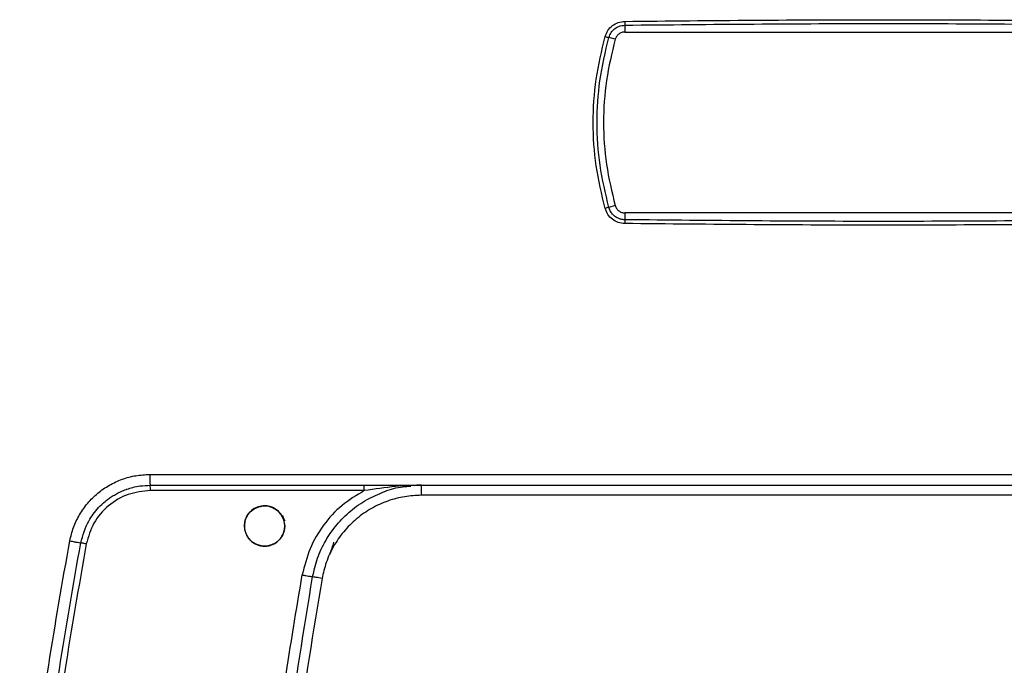
# Model space of a CAD drawing. Units: millimetres. Extents: x -824 to 6846, y -13290 to -9975.
# Drawn here: x 534 to 680, y -12191 to -12095 of the extents above; entities that cross this region are included whole.
import ezdxf

# ---------------------------------------------------------------- set-up
doc = ezdxf.new("R2010")
doc.units = ezdxf.units.MM

msp = doc.modelspace()

# ---------------------------------------------------------------- linework, layer by layer
at = {"color": 7, "linetype": 'Continuous', "lineweight": 25}
for p, q in [((623.994, -12096.195), (623.994, -12097.215)), ((623.994, -12097.215), (700.862, -12097.215)), ((622.551, -12098.304), (621.607, -12098.036)), ((622.551, -12123.025), (621.607, -12123.293)), ((623.994, -12124.115), (623.994, -12125.134)), ((700.862, -12124.115), (623.994, -12124.115)), ((553.371, -12163.012), (771.487, -12163.012)), ((593.736, -12166.112), (593.736, -12164.612)), ((585.255, -12165.412), (553.458, -12165.412)), ((731.123, -12166.112), (593.736, -12166.112))]:
    msp.add_line(p, q, dxfattribs=at)
at = {"color": 7, "linetype": 'Continuous', "lineweight": 25, "flags": 128}
msp.add_lwpolyline([(573.429, -12170.675), (573.34, -12171.398), (573.072, -12172.088), (572.651, -12172.691), (572.096, -12173.167), (571.439, -12173.498), (570.724, -12173.659), (569.997, -12173.643), (569.285, -12173.444), (568.64, -12173.083), (568.113, -12172.579), (567.72, -12171.96), (567.489, -12171.259), (567.433, -12170.53), (567.561, -12169.805), (567.859, -12169.128), (568.308, -12168.553), (568.882, -12168.105), (569.559, -12167.807), (570.282, -12167.678), (571.011, -12167.733), (571.71, -12167.963), (572.331, -12168.355), (573.197, -12169.429), (573.396, -12169.814), (573.428, -12169.888), (573.429, -12169.89), (573.429, -12169.89), (573.429, -12169.891), (573.429, -12169.891), (573.429, -12169.891), (573.429, -12169.89), (573.429, -12169.89), (573.429, -12169.89), (573.429, -12169.89), (573.429, -12169.89), (573.429, -12169.89), (573.429, -12169.89), (573.429, -12169.89), (573.429, -12169.89), (573.429, -12169.891), (573.429, -12169.891), (573.429, -12169.891), (573.429, -12169.89), (573.429, -12169.89), (573.429, -12169.89), (573.429, -12169.89), (573.429, -12169.89), (573.429, -12169.89), (573.429, -12169.89), (573.429, -12169.89), (573.429, -12169.89), (573.429, -12169.89), (573.429, -12169.89), (573.429, -12169.89), (573.429, -12169.89), (573.429, -12169.89), (573.429, -12169.89), (573.429, -12169.889), (573.429, -12169.889), (573.429, -12169.889), (573.429, -12169.89), (573.429, -12169.89), (573.429, -12169.89), (573.429, -12169.89), (573.429, -12169.89), (573.429, -12169.89), (573.429, -12169.89), (573.429, -12169.89), (573.429, -12169.89), (573.429, -12169.889), (573.429, -12169.889), (573.429, -12169.889), (573.429, -12169.889), (573.429, -12169.889), (573.429, -12169.889), (573.429, -12169.89), (573.429, -12169.89), (573.429, -12169.89), (573.429, -12169.89), (573.429, -12169.89), (573.429, -12169.89), (573.429, -12169.89), (573.429, -12169.89), (573.429, -12169.889), (573.429, -12169.889), (573.429, -12169.889), (573.429, -12169.889), (573.429, -12169.889), (573.429, -12169.889), (573.429, -12169.889), (573.429, -12169.89), (573.429, -12169.89), (573.429, -12169.89), (573.429, -12169.89), (573.429, -12169.89), (573.429, -12169.89), (573.429, -12169.889), (573.429, -12169.889), (573.429, -12169.889), (573.429, -12169.889), (573.429, -12169.889), (573.429, -12169.889), (573.429, -12169.889), (573.429, -12169.889), (573.429, -12169.89), (573.429, -12169.89), (573.429, -12169.89), (573.429, -12169.89), (573.429, -12169.89), (573.429, -12169.889), (573.429, -12169.889), (573.415, -12169.857), (573.154, -12169.228), (573.112, -12169.125), (573.111, -12169.123), (573.104, -12169.106), (573.104, -12169.105), (573.103, -12169.105), (573.103, -12169.105), (573.103, -12169.105), (573.103, -12169.105), (573.103, -12169.105), (573.104, -12169.106), (573.104, -12169.106), (573.104, -12169.106), (573.104, -12169.106), (573.104, -12169.106), (573.104, -12169.106), (573.104, -12169.106), (573.104, -12169.105), (573.103, -12169.105), (573.103, -12169.105), (573.103, -12169.105), (573.103, -12169.105), (573.104, -12169.105), (573.104, -12169.106), (573.104, -12169.106), (573.104, -12169.106), (573.104, -12169.106), (573.104, -12169.106), (573.104, -12169.106), (573.104, -12169.106), (573.104, -12169.106), (573.104, -12169.105), (573.104, -12169.105), (573.104, -12169.105), (573.104, -12169.105), (573.104, -12169.105), (573.104, -12169.106), (573.104, -12169.106), (573.104, -12169.106), (573.104, -12169.106), (573.104, -12169.106), (573.104, -12169.106), (573.104, -12169.106), (573.104, -12169.105), (573.104, -12169.105), (573.104, -12169.105), (573.104, -12169.105), (573.104, -12169.105), (573.104, -12169.106), (573.104, -12169.106), (573.104, -12169.106), (573.104, -12169.106), (573.104, -12169.106), (573.104, -12169.106), (573.104, -12169.106), (573.104, -12169.106), (573.104, -12169.105), (573.104, -12169.105), (573.104, -12169.105), (573.104, -12169.105), (573.104, -12169.106), (573.104, -12169.106), (573.104, -12169.106), (573.104, -12169.106), (573.104, -12169.106), (573.104, -12169.106), (573.104, -12169.106), (573.104, -12169.106), (573.104, -12169.106), (573.104, -12169.106), (573.104, -12169.106), (573.104, -12169.106), (573.104, -12169.106), (573.104, -12169.106), (573.104, -12169.106), (573.104, -12169.106), (573.104, -12169.106), (573.104, -12169.106), (573.104, -12169.106), (573.104, -12169.106), (573.104, -12169.106), (573.104, -12169.106), (573.104, -12169.106), (573.104, -12169.106), (573.104, -12169.106), (573.104, -12169.106), (573.104, -12169.106), (573.104, -12169.106), (573.107, -12169.114), (573.207, -12169.395), (573.429, -12170.675)], dxfattribs=at)
at = {"color": 7, "linetype": 'Continuous', "lineweight": 25}
for centre, radius, start, end in [((670.811, -12095.064), 46.831, 180.69115, 181.38336), ((664.88, -11941.666), 162.247, 254.32794, 254.53145), ((664.88, -12279.663), 162.247, 105.46855, 105.67206), ((670.811, -12126.265), 46.831, 178.61664, 179.30885), ((547.934, -12165.212), 5.528, 357.92929, 6.23404)]:
    msp.add_arc(centre, radius, start, end, dxfattribs=at)
for points, knots in [([(621.052, -12097.882), (621.172, -12097.571), (621.41, -12096.952), (622.113, -12096.231), (622.992, -12095.737), (623.652, -12095.665), (623.983, -12095.629)], [0, 0, 0, 0, 0.2505773, 0.4995009, 0.7489508, 1, 1, 1, 1]), ([(623.983, -12095.629), (636.798, -12095.506), (662.428, -12095.26), (688.058, -12095.506), (700.872, -12095.629)], [0, 0, 0, 0, 0.5, 1, 1, 1, 1]), ([(621.607, -12098.036), (621.707, -12097.778), (621.895, -12097.288), (622.435, -12096.726), (623.129, -12096.3), (623.685, -12096.232), (623.994, -12096.195)], [0, 0, 0, 0, 0.2558641, 0.4839997, 0.7135717, 1, 1, 1, 1]), ([(623.994, -12096.195), (636.805, -12096.072), (662.428, -12095.826), (688.051, -12096.072), (700.862, -12096.195)], [0, 0, 0, 0, 0.5, 1, 1, 1, 1]), ([(621.052, -12123.448), (620.55, -12121.352), (619.547, -12117.165), (619.169, -12110.69), (619.545, -12104.204), (620.55, -12099.988), (621.052, -12097.882)], [0, 0, 0, 0, 0.2495236, 0.4983285, 0.7492536, 1, 1, 1, 1]), ([(621.607, -12123.293), (621.113, -12121.218), (620.124, -12117.073), (619.75, -12110.727), (620.114, -12104.324), (621.101, -12100.167), (621.607, -12098.036)], [0, 0, 0, 0, 0.2500108, 0.4993635, 0.743353, 1, 1, 1, 1]), ([(623.983, -12125.7), (623.653, -12125.664), (622.993, -12125.594), (622.115, -12125.1), (621.412, -12124.378), (621.172, -12123.759), (621.052, -12123.448)], [0, 0, 0, 0, 0.2505767, 0.4995006, 0.7489502, 1, 1, 1, 1]), ([(623.994, -12125.134), (623.796, -12125.118), (623.453, -12125.09), (623.038, -12124.939), (622.723, -12124.775), (622.317, -12124.493), (621.872, -12124.009), (621.69, -12123.517), (621.607, -12123.293)], [0, 0, 0, 0, 0.1836835, 0.3192478, 0.4069573, 0.5142304, 0.7791626, 1, 1, 1, 1]), ([(700.862, -12125.134), (688.051, -12125.257), (662.428, -12125.503), (636.805, -12125.257), (623.994, -12125.134)], [0, 0, 0, 0, 0.5, 1, 1, 1, 1]), ([(700.872, -12125.7), (688.058, -12125.823), (662.428, -12126.069), (636.798, -12125.823), (623.983, -12125.7)], [0, 0, 0, 0, 0.5, 1, 1, 1, 1]), ([(541.471, -12172.889), (541.632, -12172.211), (541.954, -12170.855), (542.881, -12168.965), (544.094, -12167.247), (545.594, -12165.755), (547.337, -12164.555), (549.249, -12163.678), (551.279, -12163.114), (552.673, -12163.046), (553.371, -12163.012)], [0, 0, 0, 0, 0.1244966, 0.2488521, 0.3738707, 0.4996697, 0.6255572, 0.7507242, 0.8751433, 1, 1, 1, 1]), ([(543.108, -12173.182), (543.424, -12172.064), (543.851, -12170.548), (544.948, -12168.884), (545.755, -12167.907), (546.536, -12167.171), (547.227, -12166.631), (547.793, -12166.243), (548.422, -12165.873), (549.114, -12165.529), (549.638, -12165.316), (550.215, -12165.111), (550.896, -12164.907), (552.053, -12164.668), (552.926, -12164.632), (553.429, -12164.612)], [0, 0, 0, 0, 0.2373693, 0.3219254, 0.4090396, 0.4987132, 0.5428796, 0.5900462, 0.6402127, 0.6933791, 0.7495452, 0.7568396, 0.8198979, 0.8962441, 1, 1, 1, 1]), ([(553.429, -12164.612), (571.594, -12164.612), (607.919, -12164.612), (662.429, -12164.612), (716.94, -12164.612), (753.265, -12164.612), (771.43, -12164.612)], [0, 0, 0, 0, 0.25004125, 0.5, 0.74995875, 1, 1, 1, 1]), ([(593.736, -12164.612), (593.736, -12164.612), (593.735, -12164.612), (593.734, -12164.612), (593.73, -12164.612), (593.714, -12164.612), (593.65, -12164.612), (592.375, -12164.616), (589.566, -12164.767), (586.805, -12165.18), (585.255, -12165.412)], [0, 0, 0, 0, 0.0000154, 0.0001264, 0.0004252, 0.0015398, 0.0058372, 0.0227023, 0.4514534, 1, 1, 1, 1]), ([(553.458, -12165.412), (552.333, -12165.526), (550.075, -12165.755), (547.116, -12167.541), (544.86, -12170.122), (544.234, -12172.271), (543.926, -12173.33)], [0, 0, 0, 0, 0.251076, 0.503502, 0.7551657, 1, 1, 1, 1]), ([(585.255, -12165.412), (584.112, -12166.098), (581.816, -12167.477), (579.093, -12170.486), (577.008, -12174), (576.359, -12176.635), (576.033, -12177.957)], [0, 0, 0, 0, 0.2473075, 0.4966693, 0.7476275, 1, 1, 1, 1]), ([(593.736, -12166.112), (592.911, -12166.152), (591.223, -12166.232), (588.716, -12166.901), (586.284, -12167.999), (584.055, -12169.548), (582.138, -12171.47), (580.629, -12173.671), (579.53, -12176.022), (579.154, -12177.669), (578.97, -12178.474)], [0, 0, 0, 0, 0.1183264, 0.2421934, 0.3700504, 0.5, 0.6299496, 0.7578066, 0.8816736, 1, 1, 1, 1]), ([(588.26, -12165.564), (588.268, -12165.56), (589.129, -12165.166), (590.463, -12164.862), (591.787, -12164.771), (592.177, -12164.744)], [0, 0, 0, 0, 0.0069544, 0.707153, 1, 1, 1, 1]), ([(573.429, -12170.675), (573.414, -12170.905), (573.382, -12171.377), (573.123, -12172.059), (572.701, -12172.685), (572.126, -12173.187), (571.451, -12173.527), (570.728, -12173.69), (569.987, -12173.672), (569.275, -12173.476), (568.633, -12173.114), (568.098, -12172.61), (567.699, -12171.989), (567.462, -12171.287), (567.402, -12170.546), (567.525, -12169.81), (567.825, -12169.124), (568.339, -12168.462), (569.059, -12167.951), (570.001, -12167.652), (570.917, -12167.666), (571.736, -12167.939), (572.356, -12168.339), (572.839, -12168.84), (573.151, -12169.381), (573.273, -12169.7), (573.328, -12169.9), (573.331, -12169.914), (573.332, -12169.916), (573.332, -12169.916), (573.331, -12169.914), (573.272, -12169.688), (573.183, -12169.46), (573.056, -12169.226), (573.036, -12169.189), (573.02, -12169.162), (573.017, -12169.157), (573.017, -12169.156), (573.017, -12169.156), (573.017, -12169.156), (573.017, -12169.156), (573.017, -12169.157), (573.019, -12169.16), (573.067, -12169.242), (573.22, -12169.536), (573.391, -12170.037), (573.417, -12170.469), (573.429, -12170.675)], [0, 0, 0, 0, 0.0337865, 0.0689883, 0.1056062, 0.1436404, 0.1795482, 0.2154579, 0.2513698, 0.287284, 0.322782, 0.3584026, 0.3941477, 0.4300188, 0.4660179, 0.5021466, 0.5384066, 0.5747996, 0.6238707, 0.6653719, 0.7180522, 0.7552339, 0.7908691, 0.8249571, 0.8574976, 0.8781227, 0.8819097, 0.8820086, 0.8820245, 0.882025, 0.8820313, 0.8822784, 0.9160272, 0.9178094, 0.9212979, 0.9222544, 0.9222792, 0.9222804, 0.9222827, 0.9222838, 0.9222845, 0.9222861, 0.9223493, 0.9227396, 0.9367925, 0.9699821, 1, 1, 1, 1]), ([(534.027, -12228.526), (534.597, -12222.311), (535.738, -12209.885), (538.221, -12191.325), (540.387, -12179.036), (541.471, -12172.889)], [0, 0, 0, 0, 0.33338708, 0.66658747, 1, 1, 1, 1]), ([(535.69, -12228.656), (536.244, -12222.605), (537.365, -12210.358), (539.824, -12191.85), (542.005, -12179.453), (543.108, -12173.182)], [0, 0, 0, 0, 0.32555922, 0.65889238, 1, 1, 1, 1]), ([(543.926, -12173.33), (542.822, -12179.609), (540.614, -12192.163), (538.105, -12211.125), (536.972, -12223.82), (536.405, -12230.17)], [0, 0, 0, 0, 0.3334202, 0.6666138, 1, 1, 1, 1]), ([(541.471, -12172.889), (541.583, -12172.91), (541.804, -12172.952), (542.211, -12173.027), (542.651, -12173.106), (542.95, -12173.159), (543.087, -12173.181), (543.101, -12173.182), (543.108, -12173.182)], [0, 0, 0, 0, 0.1325613, 0.2618453, 0.4999982, 0.7381601, 0.867443, 1, 1, 1, 1]), ([(543.926, -12173.33), (543.825, -12173.311), (543.668, -12173.282), (543.478, -12173.247), (543.346, -12173.224), (543.239, -12173.205), (543.136, -12173.187), (543.119, -12173.185), (543.108, -12173.183)], [0, 0, 0, 0, 0.2389123, 0.3680105, 0.5, 0.6319894, 0.7610876, 1, 1, 1, 1]), ([(580.665, -12173.063), (580.662, -12173.081), (580.612, -12173.377), (580.446, -12173.93), (580.24, -12174.446), (580.139, -12174.699)], [0, 0, 0, 0, 0.0310773, 0.5239155, 1, 1, 1, 1]), ([(568.162, -12273.469), (568.152, -12268.381), (568.133, -12257.936), (568.707, -12242.087), (569.759, -12225.938), (571.343, -12209.767), (573.382, -12193.758), (575.156, -12183.184), (576.033, -12177.957)], [0, 0, 0, 0, 0.15904273, 0.3264941, 0.4956453, 0.66486514, 0.83433997, 1, 1, 1, 1]), ([(569.68, -12273.454), (569.702, -12265.478), (569.747, -12249.527), (571.246, -12225.641), (573.697, -12201.834), (576.28, -12186.094), (577.571, -12178.224)], [0, 0, 0, 0, 0.2500054, 0.5000092, 0.7500079, 1, 1, 1, 1]), ([(578.97, -12178.474), (577.676, -12186.321), (575.087, -12202.017), (572.629, -12225.758), (571.124, -12249.578), (571.079, -12265.486), (571.056, -12273.439)], [0, 0, 0, 0, 0.2499986, 0.5, 0.7499986, 1, 1, 1, 1]), ([(576.033, -12177.957), (576.207, -12177.988), (576.536, -12178.046), (576.98, -12178.123), (577.355, -12178.188), (577.497, -12178.211), (577.571, -12178.224)], [0, 0, 0, 0, 0.2595182, 0.4907248, 0.7317136, 1, 1, 1, 1])]:
    msp.add_open_spline(points, degree=3, knots=knots, dxfattribs=at)
for points in [[(623.994, -12097.215), (623.832, -12097.23), (623.508, -12097.26), (623.075, -12097.499), (622.727, -12097.85), (622.61, -12098.153), (622.551, -12098.304)], [(622.551, -12098.304), (622.06, -12100.335), (621.078, -12104.395), (620.703, -12110.665), (621.078, -12116.934), (622.06, -12120.995), (622.551, -12123.025)], [(622.551, -12123.025), (622.61, -12123.176), (622.727, -12123.479), (623.075, -12123.83), (623.508, -12124.069), (623.832, -12124.099), (623.994, -12124.115)], [(553.371, -12163.012), (553.372, -12163.222), (553.374, -12163.641), (553.387, -12164.17), (553.406, -12164.54), (553.421, -12164.588), (553.429, -12164.612)], [(585.255, -12165.412), (585.255, -12165.307), (585.254, -12165.098), (585.249, -12164.833), (585.243, -12164.648), (585.237, -12164.624), (585.234, -12164.612)], [(578.97, -12178.474), (578.816, -12178.446), (578.51, -12178.391), (578.097, -12178.318), (577.758, -12178.257), (577.633, -12178.235), (577.571, -12178.224)]]:
    msp.add_open_spline(points, degree=3, dxfattribs=at)
at = {"color": 8, "linetype": 'Continuous', "lineweight": 25}
msp.add_open_spline([(577.571, -12178.224), (577.785, -12177.293), (578.214, -12175.425), (579.461, -12172.812), (581.117, -12170.428), (583.196, -12168.364), (585.584, -12166.67), (587.378, -12165.928), (588.26, -12165.564)], degree=3, knots=[0, 0, 0, 0, 0.1648722, 0.3306265, 0.4973022, 0.6649299, 0.8352932, 1, 1, 1, 1], dxfattribs=at)

doc.saveas('drawing.dxf')
